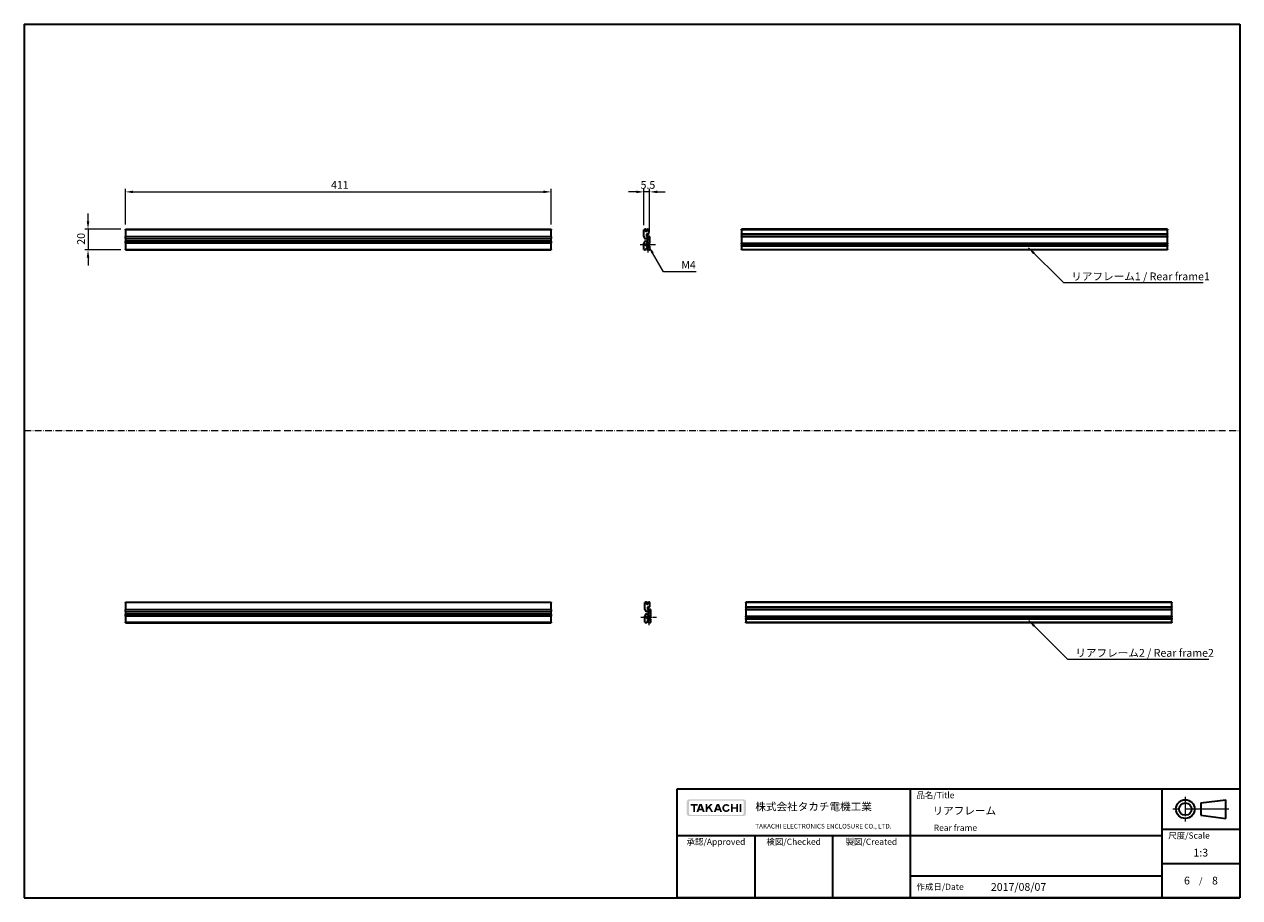
# Model space of a CAD drawing. Units: millimetres. Extents: x 0 to 11604, y 0 to 1546.
# Drawn here: x 7283 to 8456, y 0 to 843 of the extents above; entities that cross this region are included whole.
import ezdxf
from ezdxf.enums import TextEntityAlignment as Align

# ---------------------------------------------------------------- set-up
doc = ezdxf.new("R2010")
doc.units = ezdxf.units.MM
doc.header["$LTSCALE"] = 3
doc.linetypes.add('CHAIN', pattern=[0.35429999999999995, 0.2362, -0.0295, 0.0591, -0.0295])
doc.linetypes.add('DASH_DOT', pattern=[0.37, 0.24, -0.06, 0.01, -0.06])
doc.layers.get('Defpoints').update_dxf_attribs({"lineweight": 25})
for name, color, linetype, lineweight in [('Border (ISO)', 7, 'Continuous', 35), ('Center Mark (ISO)', 131, 'Continuous', 18), ('Dimension (ISO)', 7, 'Continuous', 18), ('Hatch (ISO)', 1, 'Continuous', 18), ('Sketch Geometry (ISO)', 7, 'Continuous', 18), ('Symbol (ISO)', 7, 'Continuous', 18), ('Title (ISO)', 7, 'Continuous', 35), ('Visible (ISO)', 7, 'Continuous', 35), ('Visible Narrow (ISO)', 7, 'Continuous', 25)]:
    doc.layers.add(name, color=color, linetype=linetype, lineweight=lineweight)
doc.styles.add('Note Text (TK)', font='txt')
doc.styles.add('文字スタイル67', font='arial.ttf')
doc.dimstyles.new('Default - Method 1b (TK)', dxfattribs={"dimscale": 3, "dimtxt": 2.5, "dimasz": 2.5, "dimexe": 1, "dimexo": 1.499999999999999, "dimgap": 1, "dimtad": 1, "dimtoh": 1, "dimrnd": 1e-08, "dimdsep": 46, "dimtxsty": 'Note Text (TK)', "dimcen": 0.09, "dimdle": 5, "dimclrd": 100, "dimclre": 100, "dimclrt": 7, "dimadec": 1, "dimazin": 1, "dimtfac": 1, "dimtmove": 0, "dimatfit": 3, "dimfxl": 1, "dimtolj": 1, "dimlwd": -1, "dimlwe": -1, "dimarcsym": 0})
doc.dimstyles.new('Default - Method 1b (TK)$7', dxfattribs={"dimscale": 3, "dimtxt": 2.5, "dimasz": 2.5, "dimexe": 1, "dimexo": 1.499999999999999, "dimgap": 1, "dimtad": 1, "dimtoh": 1, "dimrnd": 1e-08, "dimdsep": 46, "dimtxsty": 'Note Text (TK)', "dimcen": 0.09, "dimdle": 5, "dimclrd": 100, "dimclre": 100, "dimclrt": 7, "dimadec": 1, "dimazin": 1, "dimtfac": 1, "dimtmove": 0, "dimatfit": 3, "dimfxl": 1, "dimtolj": 1, "dimlwd": -1, "dimlwe": -1, "dimarcsym": 0})

# ---------------------------------------------------------------- blocks, each defined once
blk = doc.blocks.new('図面枠 tk図枠')
at = {"layer": 'Border (ISO)'}
for p, q in [((14.49999999999999, 289), (405.4999999999997, 289)), ((14.49999999999999, 289), (14.50000000000001, 8.000000000000009)), ((405.4999999999997, 289), (405.4999999999997, 8.000000000000009)), ((14.50000000000001, 8.000000000000009), (405.4999999999997, 8.000000000000009))]:
    blk.add_line(p, q, dxfattribs=at)
blk = doc.blocks.new('表題欄 tk表題欄')
at = {"layer": 'Hatch (ISO)'}
h = blk.add_hatch(color=256, dxfattribs=at)
edge = h.paths.add_edge_path(flags=0)
edge.add_arc((95.57537688673351, 236.2990653650367), 0.5958259999999997, 269.9999999999897, 360)
edge.add_line((96.17120288673351, 236.2990653650368), (96.1712028867335, 239.7107813650365))
edge.add_arc((95.5753768867335, 239.7107813650366), 0.5958259999999997, 0, 90.0000000000068)
edge.add_line((95.57537688673342, 240.3066073650366), (79.13710888673356, 240.3066073650366))
edge.add_arc((79.13710888673353, 239.7107813650366), 0.5958259999999997, 89.99999999999744, 180)
edge.add_line((78.54128288673351, 239.7107813650365), (78.54128288673331, 236.2990653650368))
edge.add_arc((79.13710888673332, 236.2990653650365), 0.5958259999999997, 180, 270.0000000000231)
edge.add_line((79.13710888673356, 235.7032393650365), (95.57537688673342, 235.7032393650367))
edge = h.paths.add_edge_path()
edge.add_line((77.83935088673356, 239.9556413650365), (77.83935088673356, 236.0542053650368))
edge.add_arc((78.54128288673346, 236.0542053650367), 0.7019319999998936, 180, 270.0000000000087)
edge.add_line((78.54128288673355, 235.3522733650368), (96.17120288673351, 235.3522733650368))
edge.add_arc((96.17120288673351, 236.0542053650367), 0.7019319999998921, 270, 360)
edge.add_line((96.8731348867334, 236.0542053650368), (96.87313488673352, 239.9556413650365))
edge.add_arc((96.1712028867336, 239.9556413650367), 0.7019319999998921, 0, 90.00000000000873)
edge.add_line((96.1712028867335, 240.6575733650367), (78.54128288673355, 240.6575733650366))
edge.add_arc((78.54128288673355, 239.9556413650365), 0.7019319999999984, 90, 180)
for points in [[(79.07181288673355, 239.1476033650369), (79.07181288673355, 238.6578833650367), (79.92066088673353, 238.6578833650367), (79.92066088673353, 236.6581933650368), (80.50832488673353, 236.6581933650368), (80.50832488673353, 238.6578833650367), (81.35717288673355, 238.6578833650367), (81.35717288673355, 239.1476033650369)], [(85.68407849525303, 236.6581933650368), (84.9434673993943, 237.8918698287545), (84.41792288673358, 237.3246628822781), (84.41792288673358, 236.6581933650368), (83.89555488673355, 236.6581933650368), (83.89555488673355, 239.1476033650369), (84.41792288673358, 239.1476033650369), (84.41792288673358, 238.0993979968839), (85.38913556809511, 239.1476033650369), (86.1069649084727, 239.1476033650369), (85.31925422435492, 238.2974470774499), (86.30334488673353, 236.6581933650368)], [(92.0914293961446, 239.1476033650369), (92.0914293961446, 236.6581933650368), (92.60971639614463, 236.6581933650368), (92.60971639614463, 237.6580383650368), (93.76872039614459, 237.6580383650368), (93.76872039614459, 236.6581933650368), (94.28700739614462, 236.6581933650368), (94.28700739614462, 239.1476033650369), (93.76872039614459, 239.1476033650369), (93.76872039614459, 238.1477583650367), (92.60971639614463, 238.1477583650367), (92.60971639614463, 239.1476033650369)], [(94.8420233961447, 239.1476033650369), (94.8420233961447, 236.6581933650368), (95.3643913961447, 236.6581933650368), (95.3643913961447, 239.1476033650369)]]:
    blk.add_hatch(color=256, dxfattribs=at).paths.add_polyline_path(points)
h = blk.add_hatch(color=256, dxfattribs=at)
h.paths.add_polyline_path([(82.59020695886475, 237.7110913650368), (81.95242681460245, 237.7110913650368), (82.27131688673356, 238.5794973650367)], flags=0)
h.paths.add_polyline_path([(82.77903014574996, 237.1968853650368), (81.76360362771717, 237.1968853650368), (81.56578886050404, 236.6581933650368), (80.94907288673355, 236.6581933650368), (81.86321688673355, 239.1476033650369), (82.67941688673353, 239.1476033650369), (83.59356088673351, 236.6581933650368), (82.97684491296302, 236.6581933650368)])
h = blk.add_hatch(color=256, dxfattribs=at)
h.paths.add_polyline_path([(87.52707281460243, 237.7110913650368), (88.16485295886469, 237.7110913650368), (87.84596288673359, 238.5794973650367)], flags=0)
h.paths.add_polyline_path([(87.14043486050403, 236.6581933650368), (87.3382496277172, 237.1968853650368), (88.35367614574989, 237.1968853650368), (88.551490912963, 236.6581933650368), (89.16820688673344, 236.6581933650368), (88.25406288673351, 239.1476033650369), (87.43786288673356, 239.1476033650369), (86.52371888673358, 236.6581933650368)])
h = blk.add_hatch(color=256, dxfattribs=at)
edge = h.paths.add_edge_path()
edge.add_arc((90.52309888673331, 237.9028983650369), 1.273272000000011, 38.55054079078439, 336.5820184016556)
edge.add_line((91.69149139614443, 237.3968543650369), (91.17255542714857, 237.6216113977801))
edge.add_ellipse((90.52309888673351, 237.9028983650369), major_axis=(0, -0.7998759999999119), ratio=0.8673469387756529, start_angle=128.5505407907963, end_angle=426.582018401653, ccw=False)
edge.add_line((91.09381514418376, 238.3576891122095), (91.51887237036831, 238.6964075050431))
at = {"layer": 'Title (ISO)'}
for p, q in [((74.70882392282105, 244.052739026017), (255.7088239228211, 244.052739026017)), ((74.70882392282105, 209.052739026017), (74.70882392282105, 244.052739026017)), ((149.7088239228211, 244.052739026017), (149.7088239228211, 209.052739026017)), ((230.7088239228211, 244.052739026017), (230.7088239228211, 209.052739026017)), ((255.7088239228211, 244.052739026017), (255.7088239228211, 209.052739026017)), ((243.2088239228211, 239.552739026017), (251.2088239228211, 240.5527390260171)), ((243.2088239228211, 239.552739026017), (243.2088239228211, 235.552739026017)), ((251.2088239228211, 234.552739026017), (251.2088239228211, 240.5527390260171)), ((243.2088239228211, 235.552739026017), (251.2088239228211, 234.552739026017)), ((230.7088239228211, 231.052739026017), (255.7088239228211, 231.052739026017)), ((74.70882392282105, 229.052739026017), (230.7088239228211, 229.052739026017)), ((99.70882392282108, 229.052739026017), (99.70882392282108, 209.052739026017)), ((124.708823922821, 229.052739026017), (124.708823922821, 209.052739026017)), ((230.7088239228211, 220.052739026017), (255.7088239228211, 220.052739026017)), ((149.7088239228211, 216.052739026017), (230.7088239228211, 216.052739026017)), ((255.7088239228211, 209.052739026017), (74.70882392282105, 209.052739026017))]:
    blk.add_line(p, q, dxfattribs=at)
at = {"layer": 'Title (ISO)', "color": 4, "linetype": 'CHAIN', "lineweight": 18, "ltscale": 8.889559745788574}
blk.add_line((238.2088239228211, 241.552739026017), (238.2088239228211, 233.552739026017), dxfattribs=at)
at = {"layer": 'Title (ISO)', "color": 4, "linetype": 'CHAIN', "lineweight": 18, "ltscale": 20.00163269042969}
blk.add_line((252.2088239228211, 237.552739026017), (234.2088239228211, 237.552739026017), dxfattribs=at)
at = {"layer": 'Title (ISO)'}
for radius in [3, 2]:
    blk.add_circle((238.2088239228211, 237.552739026017), radius, dxfattribs=at)
at = {"layer": 'Title (ISO)', "color": 1, "char_height": 2.000000029802321, "line_spacing_factor": 1.5, "style": 'Note Text (TK)'}
for s, insert, attachment_point in [('\\fＭＳ Ｐゴシック|b0|i0;\\H2.0000;品名/Title', (151.708823922821, 242.052739026017), 4), ('\\fＭＳ Ｐゴシック|b0|i0;\\H2.0000;承認/Approved', (87.20882392282108, 227.052739026017), 5), ('\\fＭＳ Ｐゴシック|b0|i0;\\H2.0000;検図/Checked', (112.208823922821, 227.052739026017), 5), ('\\fＭＳ Ｐゴシック|b0|i0;\\H2.0000;製図/Created', (137.2088239228211, 227.052739026017), 5), ('\\fＭＳ Ｐゴシック|b0|i0;\\H2.0000;尺度/Scale', (232.7088239228211, 229.052739026017), 4), ('\\fＭＳ Ｐゴシック|b0|i0;\\H2.0000;作成日/Date', (151.708823922821, 212.552739026017), 4)]:
    blk.add_mtext(s, dxfattribs=dict(at, insert=insert, attachment_point=attachment_point))
at = {"layer": 'Title (ISO)', "color": 7, "line_spacing_factor": 1.5, "style": 'Note Text (TK)'}
for s, insert, char_height, attachment_point in [('株式会社タカチ電機工業', (99.87313488673342, 238.052739026017), 2.5, 4), ('\\fArial|b0|i0;\\H1.4986;TAKACHI ELECTRONICS ENCLOSURE CO., LTD.', (99.87313488673342, 232.052739026017), 1.49859994649887, 4), ('\\fＭＳ Ｐゴシック|b0|i0;\\H2.0000;/', (243.2088239228211, 214.552739026017), 2.000000029802321, 5)]:
    blk.add_mtext(s, dxfattribs=dict(at, insert=insert, char_height=char_height, attachment_point=attachment_point))
at = {"layer": 'Title (ISO)', "color": 7}
for tag, p, height, style in [('<品名>_001', (157.367914826832, 235.6606935321021), 2.5, 'Note Text (TK)'), ('<Title>_001', (157.2777188673934, 230.5513747487906), 2.000000029802321, '文字スタイル67'), ('<ページ_No.>_001', (238.0980284456275, 213.302739026017), 2.5, 'Note Text (TK)'), ('<総ページ数>_001', (246.7997329866371, 213.302739026017), 2.5, 'Note Text (TK)'), ('作成日_001', (175.6605281979804, 211.2601253517655), 2.5, 'Note Text (TK)')]:
    blk.add_attdef(tag, p, '', height=height, dxfattribs=dict(at, style=style))
at = {"layer": 'Title (ISO)', "color": 7, "style": 'Note Text (TK)'}
for tag, p in [('<尺度>', (243.2088239228211, 223.5527390260171)), ('<承認>', (87.20882392282108, 217.052739026017))]:
    blk.add_attdef(tag, text='', height=2.5, dxfattribs=at).set_placement(p, align=Align.MIDDLE_CENTER)
blk = doc.blocks.new('*D258')
at = {"layer": 'Defpoints', "color": 0}
for p in [(7792.008449346622, 681.2514472994719), (7381.008449346622, 645.2514472994719), (7792.008449346622, 645.2514472994719)]:
    blk.add_point(p, dxfattribs=at)
at = {"layer": 'Dimension (ISO)', "color": 100}
for p, q in [((7381.008449346622, 649.7514472994719), (7381.008449346622, 684.2514472994719)), ((7388.508449346622, 681.2514472994719), (7784.508449346621, 681.2514472994719)), ((7792.008449346622, 649.7514472994719), (7792.008449346622, 684.2514472994719))]:
    blk.add_line(p, q, dxfattribs=at)
for points in [[(7388.508449346622, 682.5014472994719), (7388.508449346622, 680.0014472994718), (7381.008449346622, 681.2514472994719)], [(7784.508449346621, 682.5014472994719), (7784.508449346621, 680.0014472994718), (7792.008449346622, 681.2514472994719)]]:
    blk.add_solid(points, dxfattribs=at)
at = {"layer": 'Dimension (ISO)', "color": 7, "insert": (7579.541119801169, 688.0014472994719), "char_height": 7.5, "attachment_point": 4, "style": 'Note Text (TK)'}
blk.add_mtext('\\A1;411', dxfattribs=at)
blk = doc.blocks.new('*D259')
at = {"layer": 'Defpoints', "color": 0}
for p in [(7381.008449346627, 645.2514472994721), (7345.008449346623, 625.2514472994721), (7381.008449346627, 625.2514472994721)]:
    blk.add_point(p, dxfattribs=at)
at = {"layer": 'Dimension (ISO)', "color": 100}
for p, q in [((7345.008449346623, 652.7514472994721), (7345.008449346623, 660.2514472994721)), ((7376.508449346626, 645.2514472994721), (7342.008449346623, 645.2514472994721)), ((7345.008449346623, 645.2514472994721), (7345.008449346623, 625.2514472994721)), ((7376.508449346626, 625.2514472994721), (7342.008449346623, 625.2514472994721)), ((7345.008449346623, 617.7514472994721), (7345.008449346623, 610.2514472994721))]:
    blk.add_line(p, q, dxfattribs=at)
for points in [[(7343.758449346625, 652.7514472994721), (7346.258449346624, 652.7514472994721), (7345.008449346623, 645.2514472994721)], [(7343.758449346625, 617.7514472994721), (7346.258449346624, 617.7514472994721), (7345.008449346623, 625.2514472994721)]]:
    blk.add_solid(points, dxfattribs=at)
at = {"layer": 'Dimension (ISO)', "color": 7, "insert": (7338.258449346622, 630.2656518449245), "char_height": 7.5, "attachment_point": 4, "rotation": 90, "style": 'Note Text (TK)'}
blk.add_mtext('\\A1;20', dxfattribs=at)
blk = doc.blocks.new('*D260')
at = {"layer": 'Defpoints', "color": 0}
for p in [(7885.281781455055, 630.2514472994726), (7886.092281455055, 628.8476201199373)]:
    blk.add_point(p, dxfattribs=at)
at = {"layer": 'Dimension (ISO)', "color": 100}
for p, q in [((7900.343849888493, 604.1631795056591), (7889.842281455052, 622.3524295915527)), ((7931.835558511941, 604.1631795056596), (7900.343849888493, 604.1631795056591))]:
    blk.add_line(p, q, dxfattribs=at)
blk.add_solid([(7890.924813209783, 622.9774295915522), (7888.759749700321, 621.7274295915525), (7886.092281455055, 628.8476201199373)], dxfattribs=at)
at = {"layer": 'Dimension (ISO)', "color": 7, "insert": (7915.301467602851, 610.9131795056587), "char_height": 7.5, "attachment_point": 4, "style": 'Note Text (TK)'}
blk.add_mtext('\\A1; \\fＭＳ Ｐゴシック|b0|i0;\\H7.5000;M4', dxfattribs=at)
blk = doc.blocks.new('*D261')
at = {"layer": 'Defpoints', "color": 0}
for p in [(7881.531781455056, 681.2514472994719), (7881.531781455056, 644.7514472994718), (7887.031781455056, 637.7514472994719)]:
    blk.add_point(p, dxfattribs=at)
at = {"layer": 'Dimension (ISO)', "color": 100}
for p, q in [((7874.031781455056, 681.2514472994719), (7866.531781455056, 681.2514472994719)), ((7881.531781455056, 649.2514472994719), (7881.531781455056, 684.2514472994719)), ((7887.031781455056, 681.2514472994719), (7881.531781455056, 681.2514472994719)), ((7887.031781455056, 642.2514472994719), (7887.031781455056, 684.2514472994719)), ((7894.531781455056, 681.2514472994719), (7902.031781455057, 681.2514472994719))]:
    blk.add_line(p, q, dxfattribs=at)
for points in [[(7874.031781455056, 682.5014472994719), (7874.031781455056, 680.0014472994718), (7881.531781455056, 681.2514472994719)], [(7894.531781455056, 682.5014472994719), (7894.531781455056, 680.0014472994718), (7887.031781455056, 681.2514472994719)]]:
    blk.add_solid(points, dxfattribs=at)
at = {"layer": 'Dimension (ISO)', "color": 7, "insert": (7878.273258727784, 688.0014472994719), "char_height": 7.5, "attachment_point": 4, "style": 'Note Text (TK)'}
blk.add_mtext('\\A1;5.5', dxfattribs=at)

msp = doc.modelspace()

# ---------------------------------------------------------------- linework, layer by layer
at = {"layer": 'Center Mark (ISO)', "linetype": 'CHAIN', "ltscale": 6.156359672546386}
for p, q in [((7885.281781455056, 639.372447299472), (7885.281781455056, 622.7514472994719)), ((7886.181233239736, 279.5101667040031), (7886.181233239736, 262.8891667040032))]:
    msp.add_line(p, q, dxfattribs=at)
at = {"layer": 'Center Mark (ISO)', "linetype": 'CHAIN', "ltscale": 5.55593729019165}
for p, q in [((7892.781781455055, 630.2514472994719), (7877.781781455055, 630.2514472994719)), ((7893.681233239736, 270.3891667040032), (7878.681233239738, 270.3891667040032))]:
    msp.add_line(p, q, dxfattribs=at)
at = {"layer": 'Sketch Geometry (ISO)', "color": 4, "linetype": 'DASH_DOT', "lineweight": 18, "ltscale": 9.032108306884764}
msp.add_line((7283.499987613279, 450.8798357433888), (8456.499949377956, 450.8798357433888), dxfattribs=at)
at = {"layer": 'Visible (ISO)'}
for p, q in [((7381.008449346622, 644.7514472994718), (7381.008449346622, 645.2514472994719)), ((7381.008449346622, 645.2514472994719), (7792.008449346622, 645.2514472994719)), ((7792.008449346622, 645.2514472994719), (7792.008449346622, 644.7514472994718)), ((7882.031781455054, 645.2514472994719), (7882.731781455055, 645.2514472994719)), ((7884.831781455055, 645.2514472994719), (7885.531781455056, 645.2514472994719)), ((8386.730176364152, 645.2514472994719), (7975.730176364151, 645.2514472994719)), ((7975.730176364151, 644.7514472994718), (7975.730176364151, 645.2514472994719)), ((8386.730176364152, 645.2514472994719), (8386.730176364152, 644.7514472994718)), ((7381.008449346622, 644.7514472994718), (7381.008449346622, 638.1514472994719)), ((7381.008449346622, 636.1514472994719), (7381.008449346622, 638.1514472994719)), ((7381.008449346622, 636.151447299472), (7381.008449346622, 635.8514472994719)), ((7381.008449346622, 636.1514472994719), (7792.008449346622, 636.1514472994719)), ((7381.008449346622, 635.8514472994719), (7381.008449346622, 633.9514472994721)), ((7381.008449346622, 633.9514472994721), (7381.008449346622, 633.651447299472)), ((7381.008449346622, 631.651447299472), (7381.008449346622, 633.651447299472)), ((7381.008449346622, 633.651447299472), (7792.008449346622, 633.651447299472)), ((7792.008449346622, 638.1514472994719), (7792.008449346622, 644.7514472994718)), ((7792.008449346622, 638.1514472994719), (7792.008449346622, 636.1514472994719)), ((7792.008449346622, 635.8514472994719), (7792.008449346622, 636.151447299472)), ((7792.008449346622, 633.9514472994721), (7792.008449346622, 635.8514472994719)), ((7792.008449346622, 633.651447299472), (7792.008449346622, 633.9514472994721)), ((7792.008449346622, 633.651447299472), (7792.008449346622, 631.651447299472)), ((7881.531781455056, 638.1514472994719), (7881.531781455056, 644.7514472994718)), ((7883.031781455057, 644.9514472994719), (7883.031781455057, 643.551447299472)), ((7883.331781455055, 643.2514472994719), (7884.231781455055, 643.2514472994719)), ((7884.731781455055, 636.1514472994719), (7883.531781455054, 636.1514472994719)), ((7883.531781455054, 633.651447299472), (7884.731781455055, 633.651447299472)), ((7885.631781455055, 640.3514472994719), (7884.031781455056, 640.3514472994719)), ((7884.031781455056, 640.3514472994719), (7884.031781455056, 638.1514472994719)), ((7884.031781455056, 638.1514472994719), (7886.631781455055, 638.1514472994719)), ((7884.531781455057, 643.551447299472), (7884.531781455057, 644.9514472994719)), ((7885.031781455055, 633.9514472994721), (7885.031781455055, 635.8514472994719)), ((7886.031781455057, 644.7514472994718), (7886.031781455057, 640.7514472994719)), ((7887.031781455056, 637.7514472994719), (7887.031781455056, 631.7270827558094)), ((7975.730176364151, 644.7514472994718), (7975.730176364151, 640.7514472994719)), ((7975.730176364151, 640.351447299472), (7975.730176364151, 640.7514472994719)), ((8386.730176364152, 640.3514472994719), (7975.730176364151, 640.3514472994719)), ((7975.730176364149, 640.3514472994719), (7975.730176364149, 638.1514472994719)), ((8386.730176364152, 638.1514472994719), (7975.730176364151, 638.1514472994719)), ((7975.730176364151, 637.7514472994719), (7975.730176364151, 638.1514472994719)), ((7975.730176364151, 637.7514472994719), (7975.730176364151, 631.7270827558094)), ((8386.730176364152, 640.7514472994719), (8386.730176364152, 644.7514472994718)), ((8386.730176364152, 640.7514472994719), (8386.730176364152, 640.351447299472)), ((8386.730176364152, 638.1514472994719), (8386.730176364152, 640.3514472994719)), ((8386.730176364152, 638.1514472994719), (8386.730176364152, 637.7514472994719)), ((8386.730176364152, 631.7270827558094), (8386.730176364152, 637.7514472994719)), ((7381.008449346622, 631.651447299472), (7381.008449346622, 625.7514472994719)), ((7381.008449346622, 625.2514472994719), (7381.008449346622, 625.7514472994719)), ((7381.008449346622, 625.2514472994719), (7792.008449346622, 625.2514472994719)), ((7792.008449346622, 625.7514472994719), (7792.008449346622, 631.651447299472)), ((7792.008449346622, 625.7514472994719), (7792.008449346622, 625.2514472994719)), ((7881.531781455056, 625.7514472994719), (7881.531781455056, 631.651447299472)), ((7883.231781455055, 625.2514472994719), (7882.031781455054, 625.2514472994719)), ((7883.531781455054, 626.4514472994719), (7883.531781455054, 625.5514472994718)), ((7884.731781455055, 626.7514472994719), (7883.831781455056, 626.7514472994719)), ((7885.031781455055, 625.5514472994718), (7885.031781455055, 626.4514472994719)), ((7886.531781455055, 625.2514472994719), (7885.331781455055, 625.2514472994719)), ((7887.031781455056, 628.7758118431345), (7887.031781455056, 625.7514472994719)), ((7975.730176364151, 631.3270827558094), (7975.730176364151, 631.7270827558094)), ((8386.730176364152, 631.3270827558092), (7975.730176364151, 631.3270827558092)), ((7975.730176364149, 631.0588572792936), (7975.730176364149, 631.3270827558092)), ((7975.730176364149, 630.9994240549744), (7975.730176364149, 631.0588572792936)), ((7987.530176364149, 631.0588572792936), (7975.730176364149, 631.0588572792936)), ((7975.730176364149, 630.9994240549745), (7975.730176364149, 629.5034705439693)), ((8386.730176364148, 630.9994240549745), (7975.730176364149, 630.9994240549745)), ((7975.730176364149, 629.4440373196501), (7975.730176364149, 629.5034705439697)), ((8386.730176364148, 629.5034705439693), (7975.730176364149, 629.5034705439693)), ((7975.730176364149, 629.4440373196501), (7987.530176364149, 629.4440373196501)), ((7975.730176364149, 629.1758118431346), (7975.730176364149, 629.4440373196501)), ((7975.730176364151, 628.7758118431345), (7975.730176364151, 629.1758118431345)), ((8386.730176364152, 629.1758118431346), (7975.730176364151, 629.1758118431346)), ((7975.730176364151, 628.7758118431345), (7975.730176364151, 625.7514472994719)), ((7975.730176364151, 625.2514472994719), (7975.730176364151, 625.7514472994719)), ((8386.730176364152, 625.2514472994719), (7975.730176364151, 625.2514472994719)), ((7987.530176364149, 631.3270827558092), (7987.530176364149, 631.1339540409477)), ((7987.530176364149, 631.0588572792936), (7987.530176364149, 631.1339540409477)), ((7987.530176364149, 629.3689405579961), (7987.530176364149, 629.4440373196501)), ((7987.530176364149, 629.3689405579962), (7987.530176364149, 629.1758118431346)), ((8374.930176364149, 631.1339540409477), (8374.930176364149, 631.3270827558094)), ((8374.930176364149, 631.1339540409477), (8374.930176364149, 631.0588572792936)), ((8386.730176364148, 631.0588572792936), (8374.930176364149, 631.0588572792936)), ((8374.930176364149, 629.4440373196501), (8386.730176364148, 629.4440373196501)), ((8374.930176364149, 629.4440373196501), (8374.930176364149, 629.3689405579961)), ((8374.930176364149, 629.1758118431346), (8374.930176364149, 629.3689405579962)), ((8386.730176364152, 631.7270827558094), (8386.730176364152, 631.3270827558094)), ((8386.730176364152, 631.3270827558092), (8386.730176364148, 631.0588572792936)), ((8386.730176364148, 631.0588572792936), (8386.730176364148, 630.9994240549744)), ((8386.730176364148, 629.5034705439693), (8386.730176364148, 630.9994240549745)), ((8386.730176364148, 629.5034705439697), (8386.730176364148, 629.4440373196501)), ((8386.730176364148, 629.4440373196501), (8386.730176364148, 629.1758118431346)), ((8386.730176364152, 629.1758118431345), (8386.730176364152, 628.7758118431345)), ((8386.730176364152, 625.7514472994719), (8386.730176364152, 628.7758118431345)), ((8386.730176364152, 625.7514472994719), (8386.730176364152, 625.2514472994719)), ((7381.008449346516, 284.8891667040032), (7381.008449346516, 285.3891667040032)), ((7381.008449346516, 285.3891667040032), (7792.008449346515, 285.3891667040032)), ((7381.008449346516, 284.8891667040032), (7381.008449346516, 278.2891667040033)), ((7792.008449346515, 285.3891667040032), (7792.008449346515, 284.8891667040032)), ((7792.008449346515, 278.2891667040033), (7792.008449346515, 284.8891667040032)), ((7882.431233239735, 278.2891667040032), (7882.431233239735, 284.8891667040032)), ((7882.931233239736, 285.3891667040032), (7883.631233239737, 285.3891667040032)), ((7883.931233239735, 285.0891667040031), (7883.931233239735, 283.6891667040032)), ((7884.231233239735, 283.3891667040031), (7885.131233239737, 283.3891667040031)), ((7885.431233239735, 283.6891667040032), (7885.431233239735, 285.0891667040031)), ((7885.731233239735, 285.3891667040032), (7886.431233239737, 285.3891667040032)), ((7886.931233239735, 284.8891667040032), (7886.931233239735, 280.8891667040032)), ((8391.01854600669, 285.389166704008), (7980.018546006691, 285.389166704008)), ((7980.018546006691, 284.8891667040079), (7980.018546006691, 285.389166704008)), ((7980.018546006691, 284.8891667040079), (7980.018546006691, 280.889166704008)), ((8391.01854600669, 285.389166704008), (8391.018546006691, 284.8891667040079)), ((8391.018546006691, 280.889166704008), (8391.018546006691, 284.8891667040079)), ((7381.008449346516, 276.2891667040033), (7381.008449346516, 278.2891667040033)), ((7381.008449346516, 276.2891667040033), (7381.008449346516, 275.9891667040033)), ((7381.008449346516, 276.2891667040033), (7792.008449346515, 276.2891667040033)), ((7381.008449346516, 275.9891667040033), (7381.008449346516, 274.0891667040032)), ((7381.008449346516, 274.0891667040032), (7381.008449346516, 273.7891667040033)), ((7381.008449346516, 271.7891667040033), (7381.008449346516, 273.7891667040033)), ((7381.008449346516, 273.7891667040033), (7792.008449346515, 273.7891667040033)), ((7381.008449346516, 271.7891667040033), (7381.008449346516, 265.8891667040032)), ((7792.008449346515, 278.2891667040033), (7792.008449346515, 276.2891667040033)), ((7792.008449346515, 275.9891667040033), (7792.008449346515, 276.2891667040033)), ((7792.008449346515, 274.0891667040032), (7792.008449346515, 275.9891667040033)), ((7792.008449346515, 273.7891667040033), (7792.008449346515, 274.0891667040032)), ((7792.008449346515, 273.7891667040033), (7792.008449346515, 271.7891667040033)), ((7792.008449346515, 265.8891667040032), (7792.008449346515, 271.7891667040033)), ((7882.431233239735, 265.8891667040032), (7882.431233239735, 271.7891667040032)), ((7885.631233239735, 276.2891667040032), (7884.431233239737, 276.2891667040032)), ((7884.431233239737, 273.7891667040032), (7885.631233239735, 273.7891667040032)), ((7886.531233239736, 280.4891667040032), (7884.931233239737, 280.4891667040032)), ((7884.931233239737, 280.4891667040032), (7884.931233239737, 278.2891667040032)), ((7884.931233239737, 278.2891667040032), (7887.531233239736, 278.2891667040032)), ((7885.931233239737, 274.0891667040032), (7885.931233239737, 275.9891667040032)), ((7887.931233239736, 277.8891667040032), (7887.931233239736, 271.8648021603406)), ((7980.018546006691, 280.4891667040079), (7980.018546006691, 280.889166704008)), ((8391.01854600669, 280.4891667040079), (7980.018546006691, 280.4891667040079)), ((7980.018546006689, 280.4891667040079), (7980.018546006689, 278.2891667040079)), ((8391.018546006691, 278.2891667040079), (7980.018546006691, 278.2891667040079)), ((7980.018546006691, 277.8891667040079), (7980.018546006691, 278.2891667040079)), ((7980.018546006691, 277.8891667040079), (7980.018546006691, 271.8648021603453)), ((7980.018546006691, 271.4648021603453), (7980.018546006691, 271.8648021603453)), ((8391.018546006691, 271.4648021603454), (7980.018546006691, 271.4648021603454)), ((7980.018546006689, 271.1965766838297), (7980.018546006689, 271.4648021603453)), ((7980.018546006689, 271.1371434595104), (7980.018546006689, 271.1965766838297)), ((7991.818546006689, 271.1965766838297), (7980.018546006689, 271.1965766838297)), ((7980.018546006689, 271.1371434595104), (7980.018546006689, 269.6411899485056)), ((8391.01854600669, 271.1371434595104), (7980.018546006689, 271.1371434595104)), ((7991.818546006689, 271.4648021603454), (7991.818546006689, 271.2716734454836)), ((7991.818546006689, 271.1965766838297), (7991.818546006689, 271.2716734454836)), ((8379.21854600669, 271.2716734454837), (8379.21854600669, 271.4648021603454)), ((8379.21854600669, 271.2716734454836), (8379.21854600669, 271.1965766838297)), ((8391.01854600669, 271.1965766838297), (8379.21854600669, 271.1965766838297)), ((8391.018546006691, 280.889166704008), (8391.01854600669, 280.4891667040079)), ((8391.01854600669, 278.2891667040079), (8391.01854600669, 280.4891667040079)), ((8391.018546006691, 278.2891667040079), (8391.018546006691, 277.8891667040079)), ((8391.018546006691, 271.8648021603453), (8391.018546006691, 277.8891667040079)), ((8391.018546006691, 271.8648021603453), (8391.018546006691, 271.4648021603453)), ((8391.01854600669, 271.4648021603454), (8391.01854600669, 271.1965766838298)), ((8391.01854600669, 271.1965766838297), (8391.01854600669, 271.1371434595104)), ((8391.01854600669, 269.6411899485056), (8391.01854600669, 271.1371434595104)), ((7381.008449346516, 265.3891667040032), (7381.008449346516, 265.8891667040032)), ((7381.008449346516, 265.3891667040033), (7792.008449346515, 265.3891667040033)), ((7792.008449346515, 265.8891667040032), (7792.008449346515, 265.3891667040032)), ((7884.131233239735, 265.3891667040032), (7882.931233239736, 265.3891667040032)), ((7884.431233239737, 266.5891667040032), (7884.431233239737, 265.6891667040032)), ((7885.631233239735, 266.8891667040032), (7884.731233239738, 266.8891667040032)), ((7885.931233239737, 265.6891667040032), (7885.931233239737, 266.5891667040032)), ((7887.431233239738, 265.3891667040032), (7886.231233239738, 265.3891667040032)), ((7887.931233239736, 268.9135312476659), (7887.931233239736, 265.8891667040032)), ((7980.018546006689, 269.5817567241861), (7980.018546006689, 269.6411899485056)), ((8391.01854600669, 269.6411899485056), (7980.018546006689, 269.6411899485056)), ((7980.018546006689, 269.5817567241861), (7991.818546006689, 269.5817567241861)), ((7980.018546006689, 269.3135312476705), (7980.018546006689, 269.5817567241861)), ((7980.018546006691, 268.9135312476706), (7980.018546006691, 269.3135312476706)), ((8391.018546006691, 269.3135312476706), (7980.018546006691, 269.3135312476706)), ((7980.018546006691, 268.9135312476706), (7980.018546006691, 265.889166704008)), ((7980.018546006691, 265.3891667040079), (7980.018546006691, 265.889166704008)), ((8391.018546006691, 265.3891667040079), (7980.018546006691, 265.3891667040079)), ((7991.818546006689, 269.5066599625322), (7991.818546006689, 269.5817567241861)), ((7991.818546006689, 269.5066599625321), (7991.818546006689, 269.3135312476705)), ((8379.21854600669, 269.5817567241861), (8391.01854600669, 269.5817567241861)), ((8379.21854600669, 269.5817567241861), (8379.21854600669, 269.5066599625322)), ((8379.21854600669, 269.3135312476706), (8379.21854600669, 269.5066599625321)), ((8391.01854600669, 269.6411899485056), (8391.01854600669, 269.5817567241861)), ((8391.01854600669, 269.5817567241861), (8391.01854600669, 269.3135312476705)), ((8391.018546006691, 269.3135312476706), (8391.018546006691, 268.9135312476706)), ((8391.018546006691, 265.889166704008), (8391.018546006691, 268.9135312476706)), ((8391.018546006691, 265.889166704008), (8391.018546006691, 265.3891667040079))]:
    msp.add_line(p, q, dxfattribs=at)
for centre, radius, start, end in [((7882.031781455054, 644.7514472994718), 0.5000000000000134, 90, 180), ((7882.731781455055, 644.9514472994719), 0.3000000000000003, 0, 90), ((7884.831781455055, 644.9514472994719), 0.2999999999999987, 90, 180), ((7885.531781455056, 644.7514472994718), 0.5000000000000049, 0, 90), ((7883.531781455054, 638.1514472994719), 1.999999999999998, 180, 270), ((7883.531781455054, 631.651447299472), 2, 90, 180), ((7883.331781455055, 643.551447299472), 0.2999999999999974, 180, 270), ((7884.231781455055, 643.551447299472), 0.299999999999998, 270, 0), ((7884.731781455055, 635.8514472994719), 0.3000000000000014, 0, 90), ((7884.731781455055, 633.9514472994721), 0.2999999999999991, 270, 0), ((7885.631781455055, 640.7514472994719), 0.3999999999999985, 270, 0), ((7886.631781455055, 637.7514472994719), 0.4000000000000005, 0, 90), ((7882.031781455054, 625.7514472994719), 0.5000000000000023, 180, 270), ((7883.631781455055, 630.2514472994719), 0.7500000000000001, 86.44256538852983, 273.5574346115222), ((7883.231781455055, 625.5514472994718), 0.3000000000000016, 270, 0), ((7883.831781455056, 626.4514472994719), 0.3000000000000007, 90, 180), ((7883.696932970209, 631.2994240549742), 0.3000000000000002, 266.4425653884777, 306.6891067323784), ((7883.696932970209, 629.2034705439696), 0.3000000000000007, 53.31089326762164, 93.55743461152215), ((7885.281781455056, 630.2514472994719), 1.620999999999999, 43.4749927165389, 150.1260361002224), ((7883.696932970202, 631.2994240549742), 0.3000000000000002, 306.6891067323784, 326.525437416095), ((7883.696932970202, 629.2034705439695), 0.3000000000000059, 33.47456258391688, 53.31089326762164), ((7885.281781455056, 630.2514472994719), 1.620999999999999, 209.8739638997749, 316.5250072834595), ((7885.281781455053, 630.2514472994719), 1.6, 47.54584979559072, 146.5254374160934), ((7885.281781455053, 630.2514472994719), 1.6, 213.474562583905, 312.4541502044068), ((7884.731781455055, 626.4514472994719), 0.2999999999999998, 0, 90), ((7885.331781455055, 625.5514472994718), 0.2999999999999997, 180, 270), ((7886.631781455053, 631.7270827558094), 0.4000000000000034, 227.5458497955931, 244.2654024383964), ((7886.631781455053, 628.7758118431345), 0.4000000000000095, 115.7345975616036, 132.4541502044069), ((7886.631781455055, 631.7270827558094), 0.3999999999999997, 244.2654024383964, 0), ((7886.631781455055, 628.7758118431345), 0.4000000000000005, 0, 115.7345975616036), ((7886.531781455055, 625.7514472994719), 0.5000000000000018, 270, 0), ((7882.931233239736, 284.8891667040032), 0.5000000000000134, 90, 180), ((7883.631233239737, 285.0891667040031), 0.3000000000000003, 0, 90), ((7884.231233239735, 283.6891667040032), 0.2999999999999974, 180, 270), ((7885.131233239737, 283.6891667040032), 0.299999999999998, 270, 0), ((7885.731233239735, 285.0891667040031), 0.2999999999999987, 90, 180), ((7886.431233239737, 284.8891667040032), 0.5000000000000049, 0, 90), ((7884.431233239737, 278.2891667040032), 1.999999999999998, 180, 270), ((7884.431233239737, 271.7891667040032), 2, 90, 180), ((7884.531233239738, 270.3891667040032), 0.7500000000000001, 86.44256538852983, 273.5574346115222), ((7884.596384754887, 271.4371434595057), 0.3000000000000002, 266.4425653884777, 306.6891067323784), ((7886.181233239736, 270.3891667040032), 1.620999999999999, 43.4749927165411, 150.126036100226), ((7884.596384754885, 271.4371434595057), 0.3000000000000002, 306.6891067323784, 326.525437416083), ((7886.181233239732, 270.3891667040032), 1.6, 47.54584979559018, 146.5254374160924), ((7885.631233239735, 275.9891667040032), 0.3000000000000014, 0, 90), ((7885.631233239735, 274.0891667040032), 0.2999999999999991, 270, 0), ((7886.531233239736, 280.8891667040032), 0.3999999999999985, 270, 0), ((7887.531233239733, 271.8648021603406), 0.4000000000000034, 227.5458497955907, 244.2654024383964), ((7887.531233239736, 271.8648021603406), 0.3999999999999997, 244.2654024383964, 0), ((7887.531233239736, 277.8891667040032), 0.4000000000000005, 0, 90), ((7882.931233239736, 265.8891667040032), 0.5000000000000023, 180, 270), ((7884.131233239735, 265.6891667040032), 0.3000000000000016, 270, 0), ((7884.731233239738, 266.5891667040032), 0.3000000000000007, 90, 180), ((7884.596384754887, 269.3411899485008), 0.3000000000000007, 53.31089326762164, 93.55743461152215), ((7884.596384754885, 269.3411899485008), 0.3000000000000059, 33.47456258391107, 53.31089326762164), ((7886.181233239736, 270.3891667040032), 1.620999999999999, 209.8739638997749, 316.5250072834595), ((7886.181233239732, 270.3891667040032), 1.6, 213.474562583904, 312.4541502044075), ((7885.631233239735, 266.5891667040032), 0.2999999999999998, 0, 90), ((7886.231233239738, 265.6891667040032), 0.2999999999999997, 180, 270), ((7887.531233239733, 268.9135312476659), 0.4000000000000095, 115.7345975616043, 132.4541502044092), ((7887.531233239736, 268.9135312476659), 0.4000000000000005, 0, 115.7345975616043), ((7887.431233239738, 265.8891667040032), 0.5000000000000018, 270, 0)]:
    msp.add_arc(centre, radius, start, end, dxfattribs=at)
at = {"layer": 'Visible Narrow (ISO)'}
for p, q in [((7381.008449346622, 644.7514472994718), (7792.008449346622, 644.7514472994718)), ((7381.008449346622, 638.1514472994719), (7792.008449346622, 638.1514472994719)), ((7381.008449346622, 635.8514472994719), (7792.008449346622, 635.8514472994719)), ((7381.008449346622, 633.9514472994721), (7792.008449346622, 633.9514472994721)), ((8386.730176364152, 644.7514472994718), (7975.730176364151, 644.7514472994718)), ((8386.730176364152, 640.7514472994719), (7975.730176364151, 640.7514472994719)), ((8386.730176364152, 637.7514472994719), (7975.730176364151, 637.7514472994719)), ((7381.008449346622, 631.651447299472), (7792.008449346622, 631.651447299472)), ((7381.008449346622, 625.7514472994719), (7792.008449346622, 625.7514472994719)), ((8386.730176364152, 631.7270827558094), (7975.730176364151, 631.7270827558094)), ((8386.730176364152, 628.7758118431345), (7975.730176364151, 628.7758118431345)), ((8386.730176364152, 625.7514472994719), (7975.730176364151, 625.7514472994719)), ((8374.930176364149, 631.1339540409477), (7987.530176364149, 631.1339540409477)), ((8374.930176364149, 629.3689405579962), (7987.530176364149, 629.3689405579962)), ((7381.008449346516, 284.8891667040032), (7792.008449346515, 284.8891667040032)), ((8391.018546006691, 284.8891667040079), (7980.018546006691, 284.8891667040079)), ((7381.008449346516, 278.2891667040033), (7792.008449346515, 278.2891667040033)), ((7381.008449346516, 275.9891667040033), (7792.008449346515, 275.9891667040033)), ((7381.008449346516, 274.0891667040032), (7792.008449346515, 274.0891667040032)), ((7381.008449346516, 271.7891667040033), (7792.008449346515, 271.7891667040033)), ((8391.018546006691, 280.889166704008), (7980.018546006691, 280.889166704008)), ((8391.018546006691, 277.8891667040079), (7980.018546006691, 277.8891667040079)), ((8391.018546006691, 271.8648021603453), (7980.018546006691, 271.8648021603453)), ((8379.21854600669, 271.2716734454836), (7991.818546006689, 271.2716734454836)), ((7381.008449346516, 265.8891667040032), (7792.008449346515, 265.8891667040032)), ((8391.018546006691, 268.9135312476706), (7980.018546006691, 268.9135312476706)), ((8391.018546006691, 265.889166704008), (7980.018546006691, 265.889166704008)), ((8379.21854600669, 269.5066599625322), (7991.818546006689, 269.5066599625322))]:
    msp.add_line(p, q, dxfattribs=at)

# ---------------------------------------------------------------- block references
at = {"xscale": 3, "yscale": 3, "zscale": 3}
msp.add_blockref('図面枠 tk図枠', (7240, -23.99999999999968), dxfattribs=at)
ref = msp.add_blockref('表題欄 tk表題欄', (7689.373528231536, -627.1582170780507), dxfattribs=dict(xscale=3, yscale=3, zscale=3))
ref.add_attrib('<品名>_001', 'リアフレーム', (8160.02840905408, 80.24999988824166), dxfattribs={"layer": 'Title (ISO)', "color": 7, "height": 7.5, "style": 'Note Text (TK)'})
ref.add_attrib('<尺度>_001', '1:3', (8411.840908886441, 39.75000000000043), dxfattribs={"layer": 'Title (ISO)', "color": 7, "height": 7.5, "style": 'Note Text (TK)'})
ref.add_attrib('作成日_001', '2017/08/07', (8216.355112825478, 6.622158977245784), dxfattribs={"layer": 'Title (ISO)', "color": 7, "height": 7.5, "style": 'Note Text (TK)'})
ref.add_attrib('<Title>_001', 'Rear frame', (8161.182128216635, 64.49590716832101), dxfattribs={"layer": 'Title (ISO)', "color": 7, "height": 6.000000089406968, "style": '文字スタイル67'})
ref.add_attrib('<ページ_No.>_001', '6', (8402.772727191448, 12.75000000000036), dxfattribs={"layer": 'Title (ISO)', "color": 7, "height": 7.5, "style": 'Note Text (TK)'})
ref.add_attrib('<総ページ数>_001', '8', (8429.772727191446, 12.75000000000036), dxfattribs={"layer": 'Title (ISO)', "color": 7, "height": 7.5, "style": 'Note Text (TK)'})

# ---------------------------------------------------------------- texts
at = {"layer": 'Symbol (ISO)', "color": 7, "char_height": 7.5, "width": 134.3421077728271, "attachment_point": 1, "line_spacing_factor": 1.5, "style": 'Note Text (TK)'}
for s, insert in [('{\\fＭＳ Ｐゴシック|b0|i0;リアフレーム1 / Rear frame1}', (8293.934663888045, 603.4488336166598)), ('{\\fＭＳ Ｐゴシック|b0|i0;リアフレーム2 / Rear frame2}', (8297.858591017599, 240.0492531880485))]:
    msp.add_mtext(s, dxfattribs=dict(at, insert=insert))

# ---------------------------------------------------------------- dimensions: what is measured, and where the dimension line sits
at = {"layer": 'Dimension (ISO)', "color": 100}
for base, p1, p2, angle, override, picture, middle in [((7792.008449346622, 681.2514472994719), (7381.008449346622, 645.2514472994719), (7792.008449346622, 645.2514472994719), 180, {"dimscale": 0, "dimtxt": 7.5, "dimasz": 7.5, "dimexe": 3, "dimexo": 4.499999999999999, "dimgap": 3, "dimtoh": 0, "dimdec": 2, "dimcen": 0.27, "dimtol": 0, "dimlim": 0, "dimtp": 0, "dimtm": 0, "dimtdec": 2, "dimtix": 0, "dimtofl": 0, "dimtmove": 0, "dimatfit": 1}, '*D258', (7586.508449346624, 681.2514472994719)), ((7881.531781455056, 681.2514472994719), (7887.031781455056, 637.7514472994719), (7881.531781455056, 644.7514472994718), 180, {"dimscale": 0, "dimtxt": 7.5, "dimasz": 7.5, "dimexe": 3, "dimexo": 4.499999999999999, "dimgap": 3, "dimtoh": 0, "dimdec": 2, "dimcen": 0.27, "dimtol": 0, "dimlim": 0, "dimtp": 0, "dimtm": 0, "dimtdec": 2, "dimtix": 0, "dimtofl": 1, "dimtmove": 0, "dimatfit": 1}, '*D261', (7884.281781455057, 681.2514472994719)), ((7345.008449346623, 625.2514472994721), (7381.008449346622, 645.2514472994719), (7381.008449346622, 625.2514472994719), 270, {"dimscale": 0, "dimtxt": 7.5, "dimasz": 7.5, "dimexe": 3, "dimexo": 4.499999999999999, "dimgap": 3, "dimtoh": 0, "dimdec": 2, "dimcen": 0.27, "dimtol": 0, "dimlim": 0, "dimtp": 0, "dimtm": 0, "dimtdec": 2, "dimtix": 0, "dimtofl": 1, "dimtmove": 0, "dimatfit": 1}, '*D259', (7345.008449346622, 635.2514472994699))]:
    dim = msp.add_linear_dim(base=base, p1=p1, p2=p2, angle=angle, dimstyle='Default - Method 1b (TK)', override=override, dxfattribs=at)
    dim.commit()
    dim.dimension.update_dxf_attribs({"geometry": picture, "text_midpoint": middle, "dimtype": 160})
dim = msp.add_radius_dim(center=(7885.281781455055, 630.2514472994726), mpoint=(7886.092281455055, 628.8476201199373), text=' \\fＭＳ Ｐゴシック|b0|i0;\\H7.5000;M4', dimstyle='Default - Method 1b (TK)', override={"dimscale": 0, "dimtxt": 7.5, "dimasz": 7.5, "dimexe": 3, "dimexo": 4.499999999999999, "dimgap": 3, "dimtih": 1, "dimdec": 2, "dimlfac": 0.9999999999998364, "dimcen": 0, "dimtol": 0, "dimlim": 0, "dimtp": 0, "dimtm": 0, "dimtdec": 2, "dimtix": 0, "dimtofl": 0, "dimtmove": 0, "dimatfit": 3}, dxfattribs=at)
dim.commit()
dim.dimension.update_dxf_attribs({"geometry": '*D260', "text_midpoint": (7923.568513057396, 604.1631795056587), "dimtype": 164})

# ---------------------------------------------------------------- leaders
at = {"layer": 'Symbol (ISO)', "color": 100, "annotation_type": 0, "has_hookline": 1, "hookline_direction": 0}
for points, text_width in [([(8252.531354772402, 627.3521427322951), (8286.434663888043, 593.7179726667426), (8293.934663888045, 593.7179726667426)], 127.2443181818182), ([(8252.904592371458, 267.5032518341769), (8290.358591017599, 230.3183922381311), (8297.858591017599, 230.3183922381311)], 128.7357954545454)]:
    msp.add_leader(points, dimstyle='Default - Method 1b (TK)$7', override={"dimgap": 0, "dimtad": 1}, dxfattribs=dict(at, text_width=text_width))

doc.saveas('drawing.dxf')
